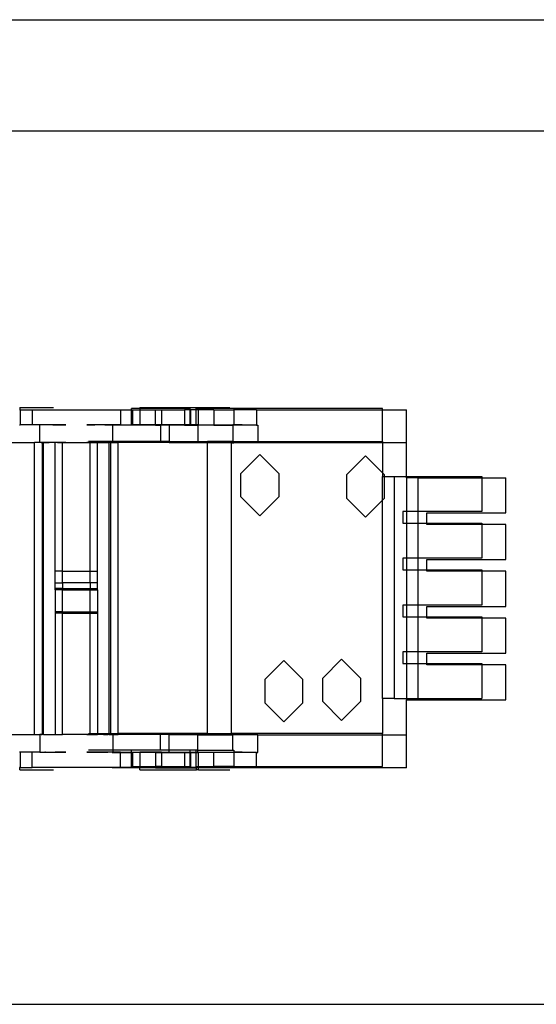
# Model space of a CAD drawing. Extents: x -38.3 to 38.4, y -31.9 to 32.1.
# Drawn here: x 19.5 to 23, y -3.9 to 2.7 of the extents above; entities that cross this region are included whole.
import ezdxf

# ---------------------------------------------------------------- set-up
doc = ezdxf.new("R2010")
doc.units = 0
doc.header["$MEASUREMENT"] = 0
doc.layers.get('0').update_dxf_attribs({"linetype": 'CONTINUOUS'})

msp = doc.modelspace()

# ---------------------------------------------------------------- linework, layer by layer
for p, q in [((14.3013, 2.6937), (28.1082, 2.6937)), ((28.1213, 1.9437), (13.342, 1.9437)), ((19.4977, 0.082), (19.4977, 0.0663)), ((19.4977, 0.082), (19.7226, 0.082)), ((20.3068, 0.0751), (20.2495, 0.0751)), ((20.2495, 0.0663), (20.2495, 0.0751)), ((20.3068, 0.082), (20.3068, 0.0751)), ((20.3068, 0.082), (20.6887, 0.082)), ((20.3068, 0.0751), (20.3068, 0.0663)), ((20.6432, 0.0751), (20.3068, 0.0751)), ((20.6432, 0.0751), (20.6432, 0.0663)), ((20.6826, 0.0751), (20.6824, 0.0663)), ((20.6887, 0.0751), (20.6826, 0.0751)), ((20.6887, 0.082), (20.7005, 0.082)), ((20.6887, 0.082), (20.6887, 0.0751)), ((20.6887, 0.0751), (20.6887, 0.0663)), ((20.7005, 0.0751), (20.6887, 0.0751)), ((20.7005, 0.0751), (20.7005, 0.082)), ((20.7005, 0.082), (20.9136, 0.082)), ((20.7005, 0.0663), (20.7005, 0.0751)), ((20.9402, 0.0751), (20.7005, 0.0751)), ((21.9424, 0.0751), (20.9402, 0.0751)), ((20.9402, 0.0751), (20.9402, 0.0663)), ((21.9424, 0.0663), (21.9424, 0.0751)), ((19.4977, 0.0663), (19.4935, 0.0663)), ((19.4997, 0.0663), (19.4977, 0.0663)), ((19.4997, 0.0663), (19.5804, 0.0663)), ((19.4997, 0.0663), (19.4997, -0.0361)), ((19.5804, 0.0663), (19.5804, -0.0361)), ((19.5804, 0.0663), (20.1749, 0.0663)), ((20.1749, 0.0663), (20.1749, -0.0361)), ((20.1749, 0.0663), (20.2495, 0.0663)), ((20.2495, 0.0663), (20.2556, 0.0663)), ((20.2495, -0.0361), (20.2495, 0.0663)), ((20.2556, 0.0663), (20.3068, 0.0663)), ((20.2556, 0.0663), (20.2556, -0.0361)), ((20.3068, 0.0663), (20.3068, -0.0361)), ((20.3068, 0.0663), (20.411, 0.0663)), ((20.411, 0.0663), (20.4524, 0.0663)), ((20.411, -0.0361), (20.411, 0.0663)), ((20.4524, 0.0663), (20.4524, -0.0361)), ((20.4524, 0.0663), (20.6079, 0.0663)), ((20.6079, 0.0663), (20.6079, -0.0361)), ((20.6432, 0.0663), (20.6079, 0.0663)), ((20.6493, 0.0663), (20.6432, 0.0663)), ((20.6432, 0.0663), (20.6432, -0.0361)), ((20.6824, 0.0663), (20.6493, 0.0663)), ((20.6493, -0.0361), (20.6493, 0.0663)), ((20.6887, 0.0663), (20.6824, 0.0663)), ((20.6824, 0.0663), (20.6826, -0.0361)), ((20.7005, 0.0663), (20.6887, 0.0663)), ((20.7005, -0.0361), (20.7005, 0.0663)), ((20.8047, 0.0663), (20.7005, 0.0663)), ((20.8047, 0.0663), (20.9402, 0.0663)), ((20.8047, 0.0663), (20.8047, -0.0361)), ((20.9402, 0.0663), (20.9402, -0.0361)), ((21.0935, 0.0663), (20.9402, 0.0663)), ((21.0935, 0.0663), (21.0935, -0.038)), ((21.0935, 0.0663), (21.9424, 0.0663)), ((21.9424, 0.0663), (22.1039, 0.0663)), ((21.9424, -0.1473), (21.9424, 0.0663)), ((22.1039, -0.1562), (22.1039, 0.0663)), ((19.4935, -0.0361), (19.4997, -0.0361)), ((19.5804, -0.0361), (19.4997, -0.0361)), ((19.6316, -0.0361), (19.5804, -0.0361)), ((19.6316, -0.1542), (19.6316, -0.0361)), ((19.8068, -0.0361), (19.6316, -0.0361)), ((19.7192, -0.0361), (19.7247, -0.0361)), ((19.7247, -0.0361), (19.7301, -0.0361)), ((19.7301, -0.0361), (19.7356, -0.0361)), ((19.7356, -0.0361), (19.7411, -0.0361)), ((19.7411, -0.0361), (19.7466, -0.0361)), ((19.7466, -0.0361), (19.752, -0.0361)), ((19.752, -0.0361), (19.7575, -0.0361)), ((19.7575, -0.0361), (19.763, -0.0361)), ((19.763, -0.0361), (19.7685, -0.0361)), ((19.7685, -0.0361), (19.7739, -0.0361)), ((19.7739, -0.0361), (19.7794, -0.0361)), ((19.7794, -0.0361), (19.7849, -0.0361)), ((19.7849, -0.0361), (19.7904, -0.0361)), ((19.7904, -0.0361), (19.7958, -0.0361)), ((19.7958, -0.0361), (19.8013, -0.0361)), ((19.8013, -0.0361), (19.8068, -0.0361)), ((20.1237, -0.0361), (19.9485, -0.0361)), ((19.9485, -0.0361), (19.954, -0.0361)), ((19.954, -0.0361), (19.9485, -0.0361)), ((19.9594, -0.0361), (19.954, -0.0361)), ((19.954, -0.0361), (19.9594, -0.0361)), ((19.9594, -0.0361), (19.9649, -0.0361)), ((19.9649, -0.0361), (19.9594, -0.0361)), ((19.9704, -0.0361), (19.9649, -0.0361)), ((19.9649, -0.0361), (19.9704, -0.0361)), ((19.9704, -0.0361), (19.9759, -0.0361)), ((19.9759, -0.0361), (19.9704, -0.0361)), ((19.9759, -0.0361), (19.9813, -0.0361)), ((19.9813, -0.0361), (19.9759, -0.0361)), ((19.9813, -0.0361), (19.9868, -0.0361)), ((19.9868, -0.0361), (19.9813, -0.0361)), ((19.9868, -0.0361), (19.9923, -0.0361)), ((19.9923, -0.0361), (19.9868, -0.0361)), ((19.9923, -0.0361), (19.9978, -0.0361)), ((19.9978, -0.0361), (19.9923, -0.0361)), ((19.9978, -0.0361), (20.0032, -0.0361)), ((20.0032, -0.0361), (19.9978, -0.0361)), ((20.0087, -0.0361), (20.0032, -0.0361)), ((20.0142, -0.0361), (20.0087, -0.0361)), ((20.0197, -0.0361), (20.0142, -0.0361)), ((20.0251, -0.0361), (20.0197, -0.0361)), ((20.0306, -0.0361), (20.0251, -0.0361)), ((20.0361, -0.0361), (20.0306, -0.0361)), ((20.0416, -0.0361), (20.0361, -0.0361)), ((20.047, -0.0361), (20.0416, -0.0361)), ((20.0525, -0.0361), (20.047, -0.0361)), ((20.058, -0.0361), (20.0525, -0.0361)), ((20.0635, -0.0361), (20.058, -0.0361)), ((20.0689, -0.0361), (20.0635, -0.0361)), ((20.0689, -0.0361), (20.0744, -0.0361)), ((20.0744, -0.0361), (20.0689, -0.0361)), ((20.0744, -0.0361), (20.0799, -0.0361)), ((20.0799, -0.0361), (20.0744, -0.0361)), ((20.0799, -0.0361), (20.0854, -0.0361)), ((20.0854, -0.0361), (20.0799, -0.0361)), ((20.0854, -0.0361), (20.0908, -0.0361)), ((20.0908, -0.0361), (20.0854, -0.0361)), ((20.0908, -0.0361), (20.0963, -0.0361)), ((20.0963, -0.0361), (20.1018, -0.0361)), ((20.1018, -0.0361), (20.1073, -0.0361)), ((20.1073, -0.0361), (20.1127, -0.0361)), ((20.1127, -0.0361), (20.1182, -0.0361)), ((20.1182, -0.0361), (20.1237, -0.0361)), ((20.1237, -0.038), (20.1202, -0.038)), ((20.1237, -0.038), (20.1237, -0.0361)), ((20.1749, -0.0361), (20.1237, -0.0361)), ((20.1237, -0.1473), (20.1237, -0.038)), ((20.411, -0.038), (20.1237, -0.038)), ((20.1749, -0.0361), (20.2495, -0.0361)), ((20.2495, -0.0361), (20.2556, -0.0361)), ((20.3068, -0.0361), (20.2556, -0.0361)), ((20.411, -0.0361), (20.3068, -0.0361)), ((20.4463, -0.0361), (20.411, -0.0361)), ((20.411, -0.0361), (20.411, -0.038)), ((20.411, -0.038), (20.4463, -0.038)), ((20.4524, -0.0361), (20.4463, -0.0361)), ((20.4463, -0.0361), (20.4463, -0.038)), ((20.4463, -0.038), (20.4463, -0.1473)), ((20.5036, -0.038), (20.4463, -0.038)), ((20.5036, -0.0361), (20.4524, -0.0361)), ((20.5036, -0.0361), (20.5036, -0.038)), ((20.6079, -0.0361), (20.5036, -0.0361)), ((20.5036, -0.038), (20.5036, -0.1473)), ((20.6079, -0.038), (20.5036, -0.038)), ((20.6079, -0.0361), (20.6079, -0.038)), ((20.6432, -0.0361), (20.6079, -0.0361)), ((20.6079, -0.038), (20.6962, -0.038)), ((20.6432, -0.0361), (20.6493, -0.0361)), ((20.6826, -0.0361), (20.6493, -0.0361)), ((20.7005, -0.0361), (20.6826, -0.0361)), ((20.6962, -0.038), (20.6962, -0.1473)), ((20.8047, -0.038), (20.6962, -0.038)), ((20.7005, -0.0361), (20.8047, -0.0361)), ((20.8047, -0.0361), (20.8047, -0.038)), ((20.8047, -0.0361), (20.932, -0.0361)), ((20.8047, -0.038), (20.932, -0.038)), ((20.9402, -0.0361), (20.932, -0.0361)), ((20.932, -0.0361), (20.932, -0.038)), ((20.932, -0.038), (20.932, -0.1473)), ((21.0935, -0.038), (20.932, -0.038)), ((20.9958, -0.0361), (20.9402, -0.0361)), ((21.0935, -0.038), (21.1017, -0.038)), ((21.1017, -0.038), (21.1017, -0.1473)), ((19.2983, -0.1542), (19.5961, -0.1542)), ((19.5961, -2.1227), (19.5961, -0.1542)), ((19.6316, -0.1542), (19.5961, -0.1542)), ((19.6473, -0.1542), (19.6316, -0.1542)), ((19.6395, -0.1542), (19.6473, -0.1542)), ((19.6473, -0.1542), (19.6473, -2.1227)), ((19.6573, -0.1542), (19.6473, -0.1542)), ((19.6573, -2.1227), (19.6573, -0.1542)), ((19.7339, -0.1542), (19.6573, -0.1542)), ((19.6573, -0.1542), (19.6619, -0.1542)), ((19.6619, -0.1542), (19.6666, -0.1542)), ((19.6666, -0.1542), (19.6712, -0.1542)), ((19.6712, -0.1542), (19.6759, -0.1542)), ((19.6759, -0.1542), (19.6806, -0.1542)), ((19.6806, -0.1542), (19.6852, -0.1542)), ((19.6852, -0.1542), (19.6899, -0.1542)), ((19.6899, -0.1542), (19.6946, -0.1542)), ((19.7136, -0.1542), (19.7081, -0.1542)), ((19.719, -0.1542), (19.7136, -0.1542)), ((19.7245, -0.1542), (19.719, -0.1542)), ((19.73, -0.1542), (19.7245, -0.1542)), ((19.7354, -0.1542), (19.73, -0.1542)), ((19.7339, -1.0203), (19.7339, -0.1542)), ((19.7851, -0.1542), (19.7339, -0.1542)), ((19.7409, -0.1542), (19.7354, -0.1542)), ((19.7464, -0.1542), (19.7409, -0.1542)), ((19.7518, -0.1542), (19.7464, -0.1542)), ((19.7505, -0.1542), (19.7552, -0.1542)), ((19.7573, -0.1542), (19.7518, -0.1542)), ((19.7552, -0.1542), (19.7599, -0.1542)), ((19.7628, -0.1542), (19.7573, -0.1542)), ((19.7599, -0.1542), (19.7645, -0.1542)), ((19.7682, -0.1542), (19.7628, -0.1542)), ((19.7645, -0.1542), (19.7692, -0.1542)), ((19.7737, -0.1542), (19.7682, -0.1542)), ((19.7692, -0.1542), (19.7738, -0.1542)), ((19.7792, -0.1542), (19.7737, -0.1542)), ((19.7738, -0.1542), (19.7785, -0.1542)), ((19.7785, -0.1542), (19.7832, -0.1542)), ((19.7846, -0.1542), (19.7792, -0.1542)), ((19.7832, -0.1542), (19.7878, -0.1542)), ((19.7901, -0.1542), (19.7846, -0.1542)), ((19.7851, -1.0203), (19.7851, -0.1542)), ((19.7851, -0.1542), (19.9707, -0.1542)), ((19.7878, -0.1542), (19.7925, -0.1542)), ((19.7956, -0.1542), (19.7901, -0.1542)), ((19.7925, -0.1542), (19.7972, -0.1542)), ((19.801, -0.1542), (19.7956, -0.1542)), ((19.7972, -0.1542), (19.8018, -0.1542)), ((19.8065, -0.1542), (19.801, -0.1542)), ((19.9535, -0.1542), (19.9488, -0.1542)), ((19.9581, -0.1542), (19.9535, -0.1542)), ((19.9628, -0.1542), (19.9581, -0.1542)), ((20.1237, -0.1473), (19.9587, -0.1473)), ((19.9675, -0.1542), (19.9628, -0.1542)), ((19.9721, -0.1542), (19.9675, -0.1542)), ((19.9701, -1.0203), (19.9707, -0.1542)), ((19.9707, -0.1542), (20.0214, -0.1542)), ((19.9768, -0.1542), (19.9721, -0.1542)), ((19.9814, -0.1542), (19.9768, -0.1542)), ((19.9861, -0.1542), (19.9814, -0.1542)), ((19.9908, -0.1542), (19.9861, -0.1542)), ((19.9954, -0.1542), (19.9908, -0.1542)), ((20.0001, -0.1542), (19.9954, -0.1542)), ((20.0048, -0.1542), (20.0001, -0.1542)), ((20.0214, -1.0203), (20.0214, -0.1542)), ((20.0214, -0.1542), (20.098, -0.1542)), ((20.0417, -0.1542), (20.0472, -0.1542)), ((20.0472, -0.1542), (20.0526, -0.1542)), ((20.0526, -0.1542), (20.0581, -0.1542)), ((20.0581, -0.1542), (20.0636, -0.1542)), ((20.0654, -0.1542), (20.0607, -0.1542)), ((20.0701, -0.1542), (20.0654, -0.1542)), ((20.0747, -0.1542), (20.0701, -0.1542)), ((20.0794, -0.1542), (20.0747, -0.1542)), ((20.084, -0.1542), (20.0794, -0.1542)), ((20.0887, -0.1542), (20.084, -0.1542)), ((20.0934, -0.1542), (20.0887, -0.1542)), ((20.098, -0.1542), (20.0934, -0.1542)), ((20.098, -2.1158), (20.098, -0.1542)), ((20.1079, -0.1542), (20.098, -0.1542)), ((20.1079, -0.1542), (20.1079, -2.1158)), ((20.1079, -0.1542), (20.1237, -0.1542)), ((20.1157, -0.1542), (20.1079, -0.1542)), ((20.1237, -0.1542), (20.1237, -0.1473)), ((20.4463, -0.1473), (20.1237, -0.1473)), ((20.1237, -0.1542), (20.1592, -0.1542)), ((20.1592, -2.1158), (20.1592, -0.1542)), ((20.5036, -0.1542), (20.1592, -0.1542)), ((20.5036, -0.1473), (20.4463, -0.1473)), ((20.5036, -0.1473), (20.5036, -0.1542)), ((20.5036, -0.1473), (20.6962, -0.1473)), ((20.5036, -0.1542), (20.6962, -0.1542)), ((20.6962, -0.1473), (20.6962, -0.1542)), ((20.6962, -0.1473), (20.7613, -0.1473)), ((20.6962, -0.1542), (20.6962, -0.1562)), ((20.6962, -0.1542), (20.7613, -0.1542)), ((20.7613, -0.1562), (20.6962, -0.1562)), ((20.7613, -0.1542), (20.7613, -0.1473)), ((20.932, -0.1473), (20.7613, -0.1473)), ((20.7613, -0.1562), (20.7613, -0.1542)), ((20.9958, -0.1542), (20.7613, -0.1542)), ((20.7613, -2.1158), (20.7613, -0.1562)), ((20.9228, -0.1562), (20.7613, -0.1562)), ((20.9228, -0.1562), (20.9228, -2.1158)), ((21.1017, -0.1562), (20.9228, -0.1562)), ((20.9228, -0.1562), (20.9313, -0.1562)), ((20.9313, -0.1562), (20.9397, -0.1562)), ((20.932, -0.1473), (21.1017, -0.1473)), ((21.1017, -0.1473), (21.1017, -0.1562)), ((21.1017, -0.1473), (21.9424, -0.1473)), ((21.9424, -0.1562), (21.1017, -0.1562)), ((21.9424, -0.1473), (21.9424, -0.1562)), ((22.1039, -0.1562), (21.9424, -0.1562)), ((21.9424, -0.1562), (21.9424, -0.3588)), ((22.1039, -0.3835), (22.1039, -0.1562)), ((21.1156, -0.2359), (20.9877, -0.3638)), ((21.1156, -0.2359), (21.2436, -0.3638)), ((21.8283, -0.2447), (21.7004, -0.3727)), ((21.8283, -0.2447), (21.9424, -0.3588)), ((20.9877, -0.5213), (20.9877, -0.3638)), ((21.2436, -0.3638), (21.2436, -0.5213)), ((21.7004, -0.3727), (21.7004, -0.5302)), ((21.9424, -0.3588), (21.9563, -0.3727)), ((21.9424, -0.3588), (21.9424, -0.3835)), ((21.9424, -0.5441), (21.9424, -0.3835)), ((21.9424, -0.3835), (21.9563, -0.3835)), ((21.9563, -0.3835), (21.9563, -0.3727)), ((21.9563, -0.5302), (21.9563, -0.3835)), ((21.9563, -0.3835), (22.0211, -0.3835)), ((22.0211, -0.3835), (22.0211, -1.8796)), ((22.0211, -0.3835), (22.1039, -0.3835)), ((22.1039, -0.3924), (22.1039, -0.3835)), ((22.1039, -0.3835), (22.6117, -0.3835)), ((22.1827, -0.3924), (22.1039, -0.3924)), ((22.1039, -0.3924), (22.1039, -0.6197)), ((22.1827, -0.3924), (22.6117, -0.3924)), ((22.1827, -0.6197), (22.1827, -0.3924)), ((22.6117, -0.3835), (22.6117, -0.3924)), ((22.6117, -0.3924), (22.7732, -0.3924)), ((22.6117, -0.3924), (22.6117, -0.6197)), ((22.7732, -0.6286), (22.7732, -0.3924)), ((21.1156, -0.6493), (20.9877, -0.5213)), ((21.1156, -0.6493), (21.2436, -0.5213)), ((21.8283, -0.6581), (21.7004, -0.5302)), ((21.9424, -0.5441), (21.9563, -0.5302)), ((21.8283, -0.6581), (21.9424, -0.5441)), ((21.9424, -1.8796), (21.9424, -0.5441)), ((22.0802, -0.6197), (22.0802, -0.6985)), ((22.1039, -0.6197), (22.0802, -0.6197)), ((22.1827, -0.6197), (22.1039, -0.6197)), ((22.1039, -0.6197), (22.1039, -0.6985)), ((22.6117, -0.6197), (22.1827, -0.6197)), ((22.1827, -0.6985), (22.1827, -0.6197)), ((22.2417, -0.6286), (22.7732, -0.6286)), ((22.2417, -0.6985), (22.2417, -0.6286)), ((22.0802, -0.6985), (22.1039, -0.6985)), ((22.1039, -0.6985), (22.1827, -0.6985)), ((22.1039, -0.6985), (22.1039, -0.9347)), ((22.1827, -0.6985), (22.2417, -0.6985)), ((22.1827, -0.9347), (22.1827, -0.6985)), ((22.2417, -0.7073), (22.2417, -0.6985)), ((22.2417, -0.6985), (22.6117, -0.6985)), ((22.6117, -0.7073), (22.2417, -0.7073)), ((22.6117, -0.6985), (22.6117, -0.7073)), ((22.7732, -0.7073), (22.6117, -0.7073)), ((22.6117, -0.7073), (22.6117, -0.9347)), ((22.7732, -0.9436), (22.7732, -0.7073)), ((22.0802, -0.9347), (22.0802, -1.0134)), ((22.1039, -0.9347), (22.0802, -0.9347)), ((22.1827, -0.9347), (22.1039, -0.9347)), ((22.1039, -0.9347), (22.1039, -1.0134)), ((22.6117, -0.9347), (22.1827, -0.9347)), ((22.1827, -1.0134), (22.1827, -0.9347)), ((22.2417, -0.9436), (22.7732, -0.9436)), ((22.2417, -1.0134), (22.2417, -0.9436)), ((19.7339, -1.0991), (19.7339, -1.0203)), ((19.7851, -1.0203), (19.7339, -1.0203)), ((19.7851, -1.0991), (19.7851, -1.0203)), ((19.7851, -1.0203), (19.9701, -1.0203)), ((19.9701, -1.0203), (20.0214, -1.0203)), ((19.9701, -1.0991), (19.9701, -1.0203)), ((20.0214, -1.0991), (20.0214, -1.0203)), ((22.0802, -1.0134), (22.1039, -1.0134)), ((22.1039, -1.0134), (22.1827, -1.0134)), ((22.1039, -1.0134), (22.1039, -1.2497)), ((22.1827, -1.0134), (22.2417, -1.0134)), ((22.1827, -1.2497), (22.1827, -1.0134)), ((22.2417, -1.0223), (22.2417, -1.0134)), ((22.2417, -1.0134), (22.6117, -1.0134)), ((22.6117, -1.0223), (22.2417, -1.0223)), ((22.6117, -1.0134), (22.6117, -1.0223)), ((22.7732, -1.0223), (22.6117, -1.0223)), ((22.6117, -1.0223), (22.6117, -1.2497)), ((22.7732, -1.2585), (22.7732, -1.0223)), ((19.7339, -1.0991), (19.7851, -1.0991)), ((19.7339, -1.1384), (19.7339, -1.0991)), ((19.9701, -1.0991), (19.7851, -1.0991)), ((19.7851, -1.0991), (19.7851, -1.1384)), ((20.0214, -1.0991), (19.9701, -1.0991)), ((19.9701, -1.0991), (19.9701, -1.1384)), ((20.0214, -1.1384), (20.0214, -1.0991)), ((19.7851, -1.1384), (19.7339, -1.1384)), ((19.7339, -1.1469), (19.7339, -1.1384)), ((19.7851, -1.1469), (19.7339, -1.1469)), ((19.7339, -1.1469), (19.7339, -1.2959)), ((19.7851, -1.1384), (19.9701, -1.1384)), ((19.7851, -1.1384), (19.7851, -1.1469)), ((19.7851, -1.1469), (19.9701, -1.1469)), ((19.7851, -1.2959), (19.7851, -1.1469)), ((19.9701, -1.1384), (20.0214, -1.1384)), ((19.9701, -1.1384), (19.9701, -1.1469)), ((19.9701, -1.1469), (20.0214, -1.1469)), ((19.9701, -1.2959), (19.9701, -1.1469)), ((20.0214, -1.1469), (20.0214, -1.1384)), ((20.0214, -1.1469), (20.0214, -1.2959)), ((22.0802, -1.2497), (22.0802, -1.3284)), ((22.1039, -1.2497), (22.0802, -1.2497)), ((22.1827, -1.2497), (22.1039, -1.2497)), ((22.1039, -1.2497), (22.1039, -1.3284)), ((22.6117, -1.2497), (22.1827, -1.2497)), ((22.1827, -1.3284), (22.1827, -1.2497)), ((22.2417, -1.2585), (22.7732, -1.2585)), ((22.2417, -1.3284), (22.2417, -1.2585)), ((19.7339, -1.2959), (19.7339, -1.3044)), ((19.7851, -1.2959), (19.7339, -1.2959)), ((19.7339, -1.3044), (19.7339, -2.1227)), ((19.7851, -1.3044), (19.7339, -1.3044)), ((19.7846, -2.1227), (19.7851, -1.3044)), ((19.7851, -1.3044), (19.7851, -1.2959)), ((19.7851, -1.2959), (19.9701, -1.2959)), ((19.7851, -1.3044), (19.9701, -1.3044)), ((19.9701, -1.2959), (20.0214, -1.2959)), ((19.9701, -1.3044), (19.9701, -1.2959)), ((19.9701, -1.3044), (20.0214, -1.3044)), ((19.9701, -2.1158), (19.9701, -1.3044)), ((20.0214, -1.2959), (20.0214, -1.3044)), ((20.0214, -1.3044), (20.0214, -2.1158)), ((22.0802, -1.3284), (22.1039, -1.3284)), ((22.1039, -1.3284), (22.1827, -1.3284)), ((22.1039, -1.3284), (22.1039, -1.5646)), ((22.1827, -1.3284), (22.2417, -1.3284)), ((22.1827, -1.5646), (22.1827, -1.3284)), ((22.2417, -1.3373), (22.2417, -1.3284)), ((22.2417, -1.3284), (22.6117, -1.3284)), ((22.6117, -1.3373), (22.2417, -1.3373)), ((22.6117, -1.3284), (22.6117, -1.3373)), ((22.7732, -1.3373), (22.6117, -1.3373)), ((22.6117, -1.3373), (22.6117, -1.5646)), ((22.7732, -1.5735), (22.7732, -1.3373)), ((22.0802, -1.5646), (22.0802, -1.6434)), ((22.1039, -1.5646), (22.0802, -1.5646)), ((22.1827, -1.5646), (22.1039, -1.5646)), ((22.1039, -1.5646), (22.1039, -1.6434)), ((22.6117, -1.5646), (22.1827, -1.5646)), ((22.1827, -1.6434), (22.1827, -1.5646)), ((22.2417, -1.5735), (22.7732, -1.5735)), ((22.2417, -1.6434), (22.2417, -1.5735)), ((21.2772, -1.6227), (21.1492, -1.7506)), ((21.2772, -1.6227), (21.4051, -1.7506)), ((21.6668, -1.6138), (21.5389, -1.7418)), ((21.6668, -1.6138), (21.7948, -1.7418)), ((22.0802, -1.6434), (22.1039, -1.6434)), ((22.1039, -1.6434), (22.1039, -1.8796)), ((22.1039, -1.6434), (22.1827, -1.6434)), ((22.1827, -1.8796), (22.1827, -1.6434)), ((22.1827, -1.6434), (22.2417, -1.6434)), ((22.2417, -1.6522), (22.2417, -1.6434)), ((22.2417, -1.6434), (22.6117, -1.6434)), ((22.6117, -1.6522), (22.2417, -1.6522)), ((22.6117, -1.6434), (22.6117, -1.6522)), ((22.7732, -1.6522), (22.6117, -1.6522)), ((22.6117, -1.6522), (22.6117, -1.8796)), ((22.7732, -1.8884), (22.7732, -1.6522)), ((21.1492, -1.7506), (21.1492, -1.9081)), ((21.4051, -1.9081), (21.4051, -1.7506)), ((21.5389, -1.8993), (21.5389, -1.7418)), ((21.7948, -1.7418), (21.7948, -1.8993)), ((21.2772, -2.0361), (21.1492, -1.9081)), ((21.2772, -2.0361), (21.4051, -1.9081)), ((21.6668, -2.0272), (21.5389, -1.8993)), ((21.6668, -2.0272), (21.7948, -1.8993)), ((22.0211, -1.8796), (21.9424, -1.8796)), ((21.9424, -1.8796), (21.9424, -2.1158)), ((22.0211, -1.8796), (22.1039, -1.8796)), ((22.1039, -1.8796), (22.1039, -1.8884)), ((22.1039, -1.8796), (22.1827, -1.8796)), ((22.1039, -1.8884), (22.1827, -1.8884)), ((22.1039, -2.1247), (22.1039, -1.8884)), ((22.1827, -1.8884), (22.1827, -1.8796)), ((22.1827, -1.8796), (22.6117, -1.8796)), ((22.1827, -1.8884), (22.7732, -1.8884)), ((19.9587, -2.1158), (19.9701, -2.1158)), ((19.9701, -2.1227), (19.9701, -2.1158)), ((19.9701, -2.1158), (20.0214, -2.1158)), ((20.0214, -2.1158), (20.0214, -2.1227)), ((20.0214, -2.1158), (20.098, -2.1158)), ((20.098, -2.1227), (20.098, -2.1158)), ((20.098, -2.1158), (20.1079, -2.1158)), ((20.1079, -2.1158), (20.1079, -2.1227)), ((20.1079, -2.1158), (20.1592, -2.1158)), ((20.1592, -2.1227), (20.1592, -2.1158)), ((20.4463, -2.1158), (20.1592, -2.1158)), ((20.4463, -2.1227), (20.4463, -2.1158)), ((20.7613, -2.1158), (20.4463, -2.1158)), ((20.7613, -2.1158), (20.9228, -2.1158)), ((20.932, -2.1158), (20.9228, -2.1158)), ((20.9228, -2.1158), (20.9228, -2.1227)), ((21.9424, -2.1158), (20.932, -2.1158)), ((20.932, -2.1227), (20.932, -2.1158)), ((21.9424, -2.1247), (21.9424, -2.1158)), ((19.2983, -2.1227), (19.5961, -2.1227)), ((19.5961, -2.1227), (19.6316, -2.1227)), ((19.6316, -2.1227), (19.6316, -2.2408)), ((19.6473, -2.1227), (19.6316, -2.1227)), ((19.6395, -2.1227), (19.6473, -2.1227)), ((19.6573, -2.1227), (19.6473, -2.1227)), ((19.6573, -2.1227), (19.7339, -2.1227)), ((19.7339, -2.1227), (19.7846, -2.1227)), ((19.9701, -2.1227), (19.7846, -2.1227)), ((19.9488, -2.1227), (19.9535, -2.1227)), ((19.9535, -2.1227), (19.9581, -2.1227)), ((19.9581, -2.1227), (19.9628, -2.1227)), ((19.9652, -2.1227), (19.9597, -2.1227)), ((19.9628, -2.1227), (19.9675, -2.1227)), ((19.9707, -2.1227), (19.9652, -2.1227)), ((19.9675, -2.1227), (19.9721, -2.1227)), ((19.9701, -2.1227), (20.0214, -2.1227)), ((19.9761, -2.1227), (19.9707, -2.1227)), ((19.9721, -2.1227), (19.9768, -2.1227)), ((19.9816, -2.1227), (19.9761, -2.1227)), ((19.9768, -2.1227), (19.9814, -2.1227)), ((19.9814, -2.1227), (19.9861, -2.1227)), ((19.9871, -2.1227), (19.9816, -2.1227)), ((19.9861, -2.1227), (19.9908, -2.1227)), ((19.9925, -2.1227), (19.9871, -2.1227)), ((19.9908, -2.1227), (19.9954, -2.1227)), ((19.998, -2.1227), (19.9925, -2.1227)), ((19.9954, -2.1227), (20.0001, -2.1227)), ((20.0035, -2.1227), (19.998, -2.1227)), ((20.0001, -2.1227), (20.0048, -2.1227)), ((20.0089, -2.1227), (20.0035, -2.1227)), ((20.0144, -2.1227), (20.0089, -2.1227)), ((20.0198, -2.1227), (20.0144, -2.1227)), ((20.0253, -2.1227), (20.0198, -2.1227)), ((20.098, -2.1227), (20.0214, -2.1227)), ((20.0308, -2.1227), (20.0253, -2.1227)), ((20.0362, -2.1227), (20.0308, -2.1227)), ((20.0417, -2.1227), (20.0362, -2.1227)), ((20.0472, -2.1227), (20.0417, -2.1227)), ((20.0526, -2.1227), (20.0472, -2.1227)), ((20.0581, -2.1227), (20.0526, -2.1227)), ((20.0636, -2.1227), (20.0581, -2.1227)), ((20.0607, -2.1227), (20.0654, -2.1227)), ((20.069, -2.1227), (20.0636, -2.1227)), ((20.0654, -2.1227), (20.0701, -2.1227)), ((20.0745, -2.1227), (20.069, -2.1227)), ((20.0701, -2.1227), (20.0747, -2.1227)), ((20.08, -2.1227), (20.0745, -2.1227)), ((20.0747, -2.1227), (20.0794, -2.1227)), ((20.0794, -2.1227), (20.084, -2.1227)), ((20.0854, -2.1227), (20.08, -2.1227)), ((20.084, -2.1227), (20.0887, -2.1227)), ((20.0909, -2.1227), (20.0854, -2.1227)), ((20.0887, -2.1227), (20.0934, -2.1227)), ((20.098, -2.1227), (20.1079, -2.1227)), ((20.1079, -2.1227), (20.1237, -2.1227)), ((20.1157, -2.1227), (20.1079, -2.1227)), ((20.1237, -2.1227), (20.1237, -2.227)), ((20.1237, -2.1227), (20.1592, -2.1227)), ((20.4463, -2.1227), (20.1592, -2.1227)), ((20.4463, -2.227), (20.4463, -2.1227)), ((20.5036, -2.1227), (20.4463, -2.1227)), ((20.5036, -2.227), (20.5036, -2.1227)), ((20.5036, -2.1227), (20.9228, -2.1227)), ((20.6962, -2.227), (20.6962, -2.1247)), ((20.6962, -2.1247), (20.9228, -2.1247)), ((20.9228, -2.1227), (20.9228, -2.1247)), ((20.9228, -2.1227), (20.932, -2.1227)), ((20.9228, -2.1247), (20.932, -2.1247)), ((20.9313, -2.1247), (20.9228, -2.1247)), ((20.9397, -2.1247), (20.9313, -2.1247)), ((20.932, -2.1227), (20.9958, -2.1227)), ((20.932, -2.1247), (20.932, -2.1227)), ((20.932, -2.227), (20.932, -2.1247)), ((21.1017, -2.1247), (20.932, -2.1247)), ((21.1017, -2.2428), (21.1017, -2.1247)), ((21.1017, -2.1247), (21.9424, -2.1247)), ((21.9424, -2.1247), (22.1039, -2.1247)), ((21.9424, -2.3382), (21.9424, -2.1247)), ((22.1039, -2.3471), (22.1039, -2.1247)), ((19.4997, -2.2408), (19.4935, -2.2408)), ((19.5804, -2.2408), (19.4997, -2.2408)), ((19.4997, -2.2408), (19.4997, -2.3432)), ((19.5804, -2.3432), (19.5804, -2.2408)), ((19.6316, -2.2408), (19.5804, -2.2408)), ((19.6316, -2.2408), (19.8068, -2.2408)), ((19.6316, -2.2408), (19.6371, -2.2408)), ((19.6371, -2.2408), (19.6425, -2.2408)), ((19.6425, -2.2408), (19.648, -2.2408)), ((19.648, -2.2408), (19.6535, -2.2408)), ((19.6535, -2.2408), (19.659, -2.2408)), ((19.659, -2.2408), (19.6644, -2.2408)), ((19.6644, -2.2408), (19.6699, -2.2408)), ((19.6699, -2.2408), (19.6644, -2.2408)), ((19.6699, -2.2408), (19.6754, -2.2408)), ((19.6754, -2.2408), (19.6809, -2.2408)), ((19.6809, -2.2408), (19.6863, -2.2408)), ((19.7411, -2.2408), (19.7356, -2.2408)), ((19.7466, -2.2408), (19.7411, -2.2408)), ((19.752, -2.2408), (19.7466, -2.2408)), ((19.7575, -2.2408), (19.752, -2.2408)), ((19.752, -2.2408), (19.7575, -2.2408)), ((19.763, -2.2408), (19.7575, -2.2408)), ((19.7575, -2.2408), (19.763, -2.2408)), ((19.7685, -2.2408), (19.763, -2.2408)), ((19.763, -2.2408), (19.7685, -2.2408)), ((19.7685, -2.2408), (19.7739, -2.2408)), ((19.7739, -2.2408), (19.7685, -2.2408)), ((19.7739, -2.2408), (19.7794, -2.2408)), ((19.7794, -2.2408), (19.7739, -2.2408)), ((19.7849, -2.2408), (19.7794, -2.2408)), ((19.7794, -2.2408), (19.7849, -2.2408)), ((19.7849, -2.2408), (19.7904, -2.2408)), ((19.7904, -2.2408), (19.7849, -2.2408)), ((19.7904, -2.2408), (19.7958, -2.2408)), ((19.7958, -2.2408), (19.7904, -2.2408)), ((19.7958, -2.2408), (19.8013, -2.2408)), ((19.8013, -2.2408), (19.7958, -2.2408)), ((19.8068, -2.2408), (19.8013, -2.2408)), ((19.8013, -2.2408), (19.8068, -2.2408)), ((20.1237, -2.2408), (19.9485, -2.2408)), ((19.9485, -2.2408), (19.954, -2.2408)), ((19.954, -2.2408), (19.9594, -2.2408)), ((20.1237, -2.227), (19.9587, -2.227)), ((19.9594, -2.2408), (19.9649, -2.2408)), ((19.9649, -2.2408), (19.9704, -2.2408)), ((19.9704, -2.2408), (19.9759, -2.2408)), ((19.9759, -2.2408), (19.9813, -2.2408)), ((19.9813, -2.2408), (19.9868, -2.2408)), ((19.9868, -2.2408), (19.9923, -2.2408)), ((19.9923, -2.2408), (19.9978, -2.2408)), ((19.9978, -2.2408), (20.0032, -2.2408)), ((20.0032, -2.2408), (20.0087, -2.2408)), ((20.0087, -2.2408), (20.0142, -2.2408)), ((20.0142, -2.2408), (20.0197, -2.2408)), ((20.0197, -2.2408), (20.0251, -2.2408)), ((20.0251, -2.2408), (20.0306, -2.2408)), ((20.0306, -2.2408), (20.0361, -2.2408)), ((20.0361, -2.2408), (20.0416, -2.2408)), ((20.0416, -2.2408), (20.047, -2.2408)), ((20.047, -2.2408), (20.0525, -2.2408)), ((20.0525, -2.2408), (20.058, -2.2408)), ((20.058, -2.2408), (20.0635, -2.2408)), ((20.0635, -2.2408), (20.0689, -2.2408)), ((20.0689, -2.2408), (20.0744, -2.2408)), ((20.0744, -2.2408), (20.0799, -2.2408)), ((20.0799, -2.2408), (20.0854, -2.2408)), ((20.0854, -2.2408), (20.0908, -2.2408)), ((20.1202, -2.2428), (20.1749, -2.2428)), ((20.1237, -2.227), (20.1237, -2.2408)), ((20.2495, -2.227), (20.1237, -2.227)), ((20.1749, -2.2408), (20.1237, -2.2408)), ((20.1749, -2.2428), (20.1749, -2.2408)), ((20.1749, -2.2408), (20.2495, -2.2408)), ((20.1749, -2.3432), (20.1749, -2.2428)), ((20.1749, -2.2428), (20.2495, -2.2428)), ((20.2495, -2.2408), (20.2495, -2.227)), ((20.4463, -2.227), (20.2495, -2.227)), ((20.2495, -2.2428), (20.2495, -2.2408)), ((20.2495, -2.2408), (20.2556, -2.2408)), ((20.2556, -2.2428), (20.2495, -2.2428)), ((20.2495, -2.3382), (20.2495, -2.2428)), ((20.2556, -2.2408), (20.3068, -2.2408)), ((20.2556, -2.2408), (20.2556, -2.2428)), ((20.3068, -2.2428), (20.2556, -2.2428)), ((20.2556, -2.2428), (20.2556, -2.3382)), ((20.3068, -2.2408), (20.3068, -2.2428)), ((20.4524, -2.2408), (20.3068, -2.2408)), ((20.3068, -2.2428), (20.3068, -2.3382)), ((20.411, -2.2428), (20.3068, -2.2428)), ((20.411, -2.2428), (20.4524, -2.2428)), ((20.411, -2.2428), (20.411, -2.3382)), ((20.5036, -2.227), (20.4463, -2.227)), ((20.4524, -2.2408), (20.5036, -2.2408)), ((20.4524, -2.2408), (20.4524, -2.2428)), ((20.4524, -2.2428), (20.4524, -2.3382)), ((20.4524, -2.2428), (20.6079, -2.2428)), ((20.5036, -2.2408), (20.5036, -2.227)), ((20.6432, -2.227), (20.5036, -2.227)), ((20.5036, -2.2408), (20.6432, -2.2408)), ((20.6079, -2.2428), (20.6432, -2.2428)), ((20.6079, -2.2428), (20.6079, -2.3382)), ((20.6432, -2.227), (20.6432, -2.2408)), ((20.6826, -2.227), (20.6432, -2.227)), ((20.6432, -2.2408), (20.6493, -2.2408)), ((20.6432, -2.2408), (20.6432, -2.2428)), ((20.6432, -2.2428), (20.6493, -2.2428)), ((20.6432, -2.2428), (20.6432, -2.3382)), ((20.6493, -2.2428), (20.6493, -2.2408)), ((20.6493, -2.2408), (20.6826, -2.2408)), ((20.6493, -2.2428), (20.6824, -2.2428)), ((20.6493, -2.3432), (20.6493, -2.2428)), ((20.6826, -2.2408), (20.6824, -2.2428)), ((20.6824, -2.2428), (20.6962, -2.2428)), ((20.6824, -2.2428), (20.6826, -2.3382)), ((20.6962, -2.227), (20.6826, -2.227)), ((20.6826, -2.227), (20.6826, -2.2408)), ((20.6826, -2.2408), (20.6962, -2.2408)), ((20.6962, -2.2408), (20.6962, -2.227)), ((20.6962, -2.227), (20.932, -2.227)), ((20.6962, -2.2428), (20.6962, -2.2408)), ((20.6962, -2.2408), (20.7005, -2.2408)), ((20.7005, -2.2428), (20.6962, -2.2428)), ((20.7005, -2.2428), (20.7005, -2.2408)), ((20.7005, -2.2408), (20.9402, -2.2408)), ((20.7005, -2.3382), (20.7005, -2.2428)), ((20.8047, -2.2428), (20.7005, -2.2428)), ((20.9402, -2.2428), (20.8047, -2.2428)), ((20.8047, -2.3382), (20.8047, -2.2428)), ((20.932, -2.227), (20.9402, -2.227)), ((20.9402, -2.227), (20.9402, -2.2408)), ((20.9402, -2.2408), (20.9402, -2.2428)), ((20.9958, -2.2408), (20.9402, -2.2408)), ((20.9402, -2.2428), (20.9402, -2.3382)), ((21.0935, -2.2428), (20.9402, -2.2428)), ((21.0935, -2.2428), (21.1017, -2.2428)), ((21.0935, -2.3382), (21.0935, -2.2428)), ((19.4977, -2.3432), (19.4935, -2.3432)), ((19.4977, -2.3589), (19.4977, -2.3432)), ((19.4977, -2.3432), (19.4997, -2.3432)), ((19.4977, -2.3589), (19.7226, -2.3589)), ((19.4997, -2.3432), (19.5804, -2.3432)), ((20.1749, -2.3432), (19.5804, -2.3432)), ((20.3068, -2.3471), (20.1202, -2.3471)), ((20.2556, -2.3432), (20.1749, -2.3432)), ((20.2495, -2.3382), (20.2556, -2.3382)), ((20.2556, -2.3382), (20.2556, -2.3432)), ((20.2556, -2.3382), (20.3068, -2.3382)), ((20.3068, -2.3432), (20.2556, -2.3432)), ((20.3068, -2.3432), (20.3068, -2.3382)), ((20.3068, -2.3382), (20.411, -2.3382)), ((20.3068, -2.3471), (20.3068, -2.3432)), ((20.411, -2.3432), (20.3068, -2.3432)), ((20.3068, -2.3589), (20.3068, -2.3471)), ((20.411, -2.3471), (20.3068, -2.3471)), ((20.3068, -2.3589), (20.6887, -2.3589)), ((20.411, -2.3432), (20.411, -2.3382)), ((20.4524, -2.3382), (20.411, -2.3382)), ((20.4524, -2.3432), (20.411, -2.3432)), ((20.411, -2.3471), (20.411, -2.3432)), ((20.411, -2.3471), (20.6079, -2.3471)), ((20.4524, -2.3382), (20.4524, -2.3432)), ((20.4524, -2.3382), (20.6079, -2.3382)), ((20.6079, -2.3432), (20.4524, -2.3432)), ((20.6079, -2.3382), (20.6079, -2.3432)), ((20.6079, -2.3382), (20.6432, -2.3382)), ((20.6079, -2.3432), (20.6079, -2.3471)), ((20.6493, -2.3432), (20.6079, -2.3432)), ((20.6079, -2.3471), (20.6887, -2.3471)), ((20.6887, -2.3432), (20.6493, -2.3432)), ((20.6826, -2.3382), (20.7005, -2.3382)), ((20.6887, -2.3471), (20.6887, -2.3432)), ((20.6887, -2.3589), (20.6887, -2.3471)), ((20.7005, -2.3471), (20.6887, -2.3471)), ((20.7005, -2.3589), (20.6887, -2.3589)), ((20.7005, -2.3471), (20.7005, -2.3382)), ((20.7005, -2.3382), (20.8047, -2.3382)), ((20.7005, -2.3589), (20.7005, -2.3471)), ((20.8047, -2.3471), (20.7005, -2.3471)), ((20.7005, -2.3589), (20.9136, -2.3589)), ((20.8047, -2.3471), (20.8047, -2.3382)), ((20.9402, -2.3382), (20.8047, -2.3382)), ((21.0935, -2.3471), (20.8047, -2.3471)), ((20.9402, -2.3382), (21.0935, -2.3382)), ((21.0935, -2.3471), (21.0935, -2.3382)), ((21.0935, -2.3382), (21.9424, -2.3382)), ((22.1039, -2.3471), (21.0935, -2.3471)), ((-23.9067, -3.9392), (36.0933, -3.9392))]:
    msp.add_line(p, q)

doc.saveas('drawing.dxf')
